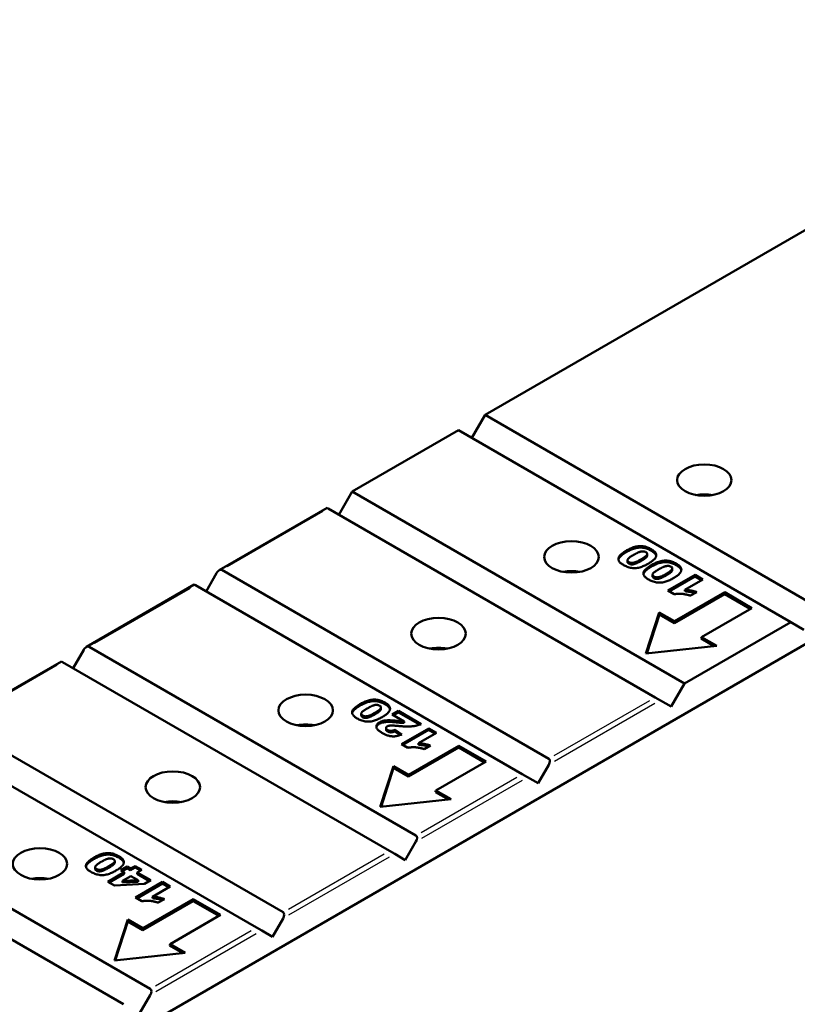
# Model space of a CAD drawing. Units: millimetres. Extents: x 0 to 420, y 0 to 297.
# Drawn here: x 343 to 364, y 211 to 237 of the extents above; entities that cross this region are included whole.
import ezdxf

# ---------------------------------------------------------------- set-up
doc = ezdxf.new("R2010")
doc.units = ezdxf.units.MM
doc.layers.add('Spigoli tangenti visibili(ISO)', color=251, linetype='Continuous', lineweight=30)
doc.layers.add('Spigoli visibili(ISO)', color=7, linetype='Continuous', lineweight=50)

msp = doc.modelspace()

# ---------------------------------------------------------------- linework, layer by layer
at = {"layer": 'Spigoli tangenti visibili(ISO)'}
for p, q in [((351.473, 223.938), (348.928, 222.469)), ((347.938, 221.897), (345.392, 220.427)), ((344.402, 219.856), (341.857, 218.386)), ((357.625, 217.447), (360.171, 218.917)), ((360.305, 218.831), (357.632, 217.288)), ((354.09, 215.406), (356.635, 216.876)), ((356.77, 216.79), (354.097, 215.247)), ((350.554, 213.365), (353.1, 214.834)), ((353.234, 214.749), (350.561, 213.205)), ((347.019, 211.323), (349.564, 212.793)), ((349.699, 212.707), (347.026, 211.164))]:
    msp.add_line(p, q, dxfattribs=at)
at = {"layer": 'Spigoli visibili(ISO)'}
for p, q in [((373.995, 237.023), (355.787, 226.51)), ((355.787, 226.51), (355.433, 225.898)), ((364.626, 221.407), (355.787, 226.51)), ((355.08, 226.102), (352.251, 224.469)), ((355.08, 226.102), (363.919, 220.999)), ((325.381, 197.933), (372.227, 224.979)), ((352.251, 224.469), (351.898, 223.857)), ((361.09, 219.366), (352.251, 224.469)), ((351.586, 224.037), (348.716, 222.38)), ((351.615, 224.02), (351.586, 224.037)), ((351.615, 224.02), (360.312, 218.998)), ((359.537, 222.856), (359.537, 222.896)), ((360.206, 222.899), (360.206, 222.939)), ((359.392, 222.748), (359.392, 222.789)), ((359.577, 222.604), (359.577, 222.645)), ((359.94, 222.628), (359.94, 222.669)), ((360.101, 222.772), (360.101, 222.813)), ((357.484, 217.365), (348.786, 222.387)), ((359.614, 222.555), (359.614, 222.596)), ((360.06, 222.363), (360.06, 222.404)), ((360.205, 222.47), (360.205, 222.511)), ((360.769, 222.387), (360.769, 222.427)), ((360.874, 222.513), (360.874, 222.554)), ((348.645, 222.305), (348.362, 221.815)), ((360.245, 222.218), (360.245, 222.259)), ((360.281, 222.169), (360.281, 222.21)), ((360.608, 222.242), (360.608, 222.283)), ((360.651, 221.836), (361.374, 222.254)), ((360.686, 221.816), (361.374, 222.213)), ((361.578, 222.136), (361.101, 221.861)), ((361.374, 222.254), (361.578, 222.136)), ((361.374, 222.213), (361.374, 222.254)), ((361.374, 222.213), (361.543, 222.116)), ((348.05, 221.996), (345.18, 220.339)), ((348.079, 221.979), (348.05, 221.996)), ((348.079, 221.979), (356.777, 216.957)), ((360.818, 221.74), (360.651, 221.836)), ((361.101, 221.82), (361.101, 221.861)), ((362.163, 221.792), (360.825, 221.02)), ((362.163, 221.744), (360.825, 220.972)), ((361.42, 221.799), (361.254, 221.703)), ((362.887, 221.374), (362.163, 221.792)), ((362.163, 221.744), (362.163, 221.792)), ((362.845, 221.35), (362.163, 221.744)), ((361.549, 220.602), (362.887, 221.374)), ((360.42, 221.254), (360.068, 220.165)), ((360.426, 221.202), (360.091, 220.168)), ((360.825, 221.02), (360.42, 221.254)), ((360.426, 221.202), (360.42, 221.254)), ((360.825, 220.972), (360.426, 221.202)), ((360.825, 220.972), (360.825, 221.02)), ((361.09, 219.366), (363.919, 220.999)), ((364.272, 220.795), (363.919, 220.999)), ((361.536, 220.561), (361.549, 220.602)), ((361.884, 220.361), (361.536, 220.561)), ((361.954, 220.368), (361.549, 220.602)), ((345.109, 220.264), (344.827, 219.774)), ((353.948, 215.324), (345.251, 220.346)), ((360.068, 220.165), (361.954, 220.368)), ((344.515, 219.954), (341.645, 218.297)), ((344.544, 219.937), (344.515, 219.954)), ((344.544, 219.937), (353.241, 214.916)), ((361.09, 219.366), (360.737, 218.753)), ((360.312, 218.998), (360.454, 218.917)), ((352.308, 218.666), (352.308, 218.707)), ((352.453, 218.773), (352.453, 218.814)), ((353.017, 218.69), (353.017, 218.731)), ((353.122, 218.816), (353.122, 218.857)), ((360.737, 218.753), (360.454, 218.917)), ((352.493, 218.521), (352.493, 218.562)), ((352.53, 218.473), (352.53, 218.513)), ((352.857, 218.545), (352.857, 218.586)), ((353.317, 218.541), (353.484, 218.638)), ((353.633, 218.359), (353.317, 218.541)), ((353.352, 218.521), (353.484, 218.597)), ((353.484, 218.638), (354.087, 218.289)), ((353.484, 218.597), (353.484, 218.638)), ((353.484, 218.597), (354.045, 218.272)), ((350.413, 213.283), (341.715, 218.304)), ((352.975, 218.293), (352.975, 218.334)), ((353.151, 218.144), (353.151, 218.185)), ((353.405, 218.335), (353.405, 218.376)), ((353.567, 217.754), (354.291, 218.172)), ((353.633, 218.318), (353.633, 218.359)), ((354.291, 218.172), (354.495, 218.054)), ((354.291, 218.131), (354.291, 218.172)), ((341.008, 217.896), (349.706, 212.875)), ((353.191, 218.091), (353.191, 218.132)), ((353.391, 218.093), (353.391, 218.134)), ((353.391, 218.134), (353.57, 218.013)), ((353.391, 218.093), (353.533, 217.998)), ((353.602, 217.734), (354.291, 218.131)), ((354.495, 218.054), (354.017, 217.778)), ((354.291, 218.131), (354.459, 218.033)), ((353.734, 217.658), (353.567, 217.754)), ((355.092, 217.71), (353.754, 216.937)), ((355.092, 217.662), (353.754, 216.889)), ((354.017, 217.737), (354.017, 217.778)), ((354.337, 217.716), (354.17, 217.62)), ((355.092, 217.662), (355.092, 217.71)), ((355.816, 217.292), (355.092, 217.71)), ((355.774, 217.268), (355.092, 217.662)), ((353.349, 217.171), (352.997, 216.083)), ((353.354, 217.12), (353.02, 216.085)), ((353.754, 216.937), (353.349, 217.171)), ((353.354, 217.12), (353.349, 217.171)), ((353.754, 216.889), (353.354, 217.12)), ((354.478, 216.519), (355.816, 217.292)), ((357.484, 217.202), (357.201, 216.712)), ((353.754, 216.889), (353.754, 216.937)), ((356.777, 216.957), (356.918, 216.876)), ((357.201, 216.712), (356.918, 216.876)), ((354.465, 216.479), (354.478, 216.519)), ((354.812, 216.278), (354.465, 216.479)), ((354.883, 216.286), (354.478, 216.519)), ((346.877, 211.242), (338.18, 216.263)), ((352.997, 216.083), (354.883, 216.286)), ((337.473, 215.855), (346.17, 210.833)), ((353.948, 215.161), (353.665, 214.671)), ((346.039, 214.734), (346.039, 214.774)), ((353.241, 214.916), (353.383, 214.834)), ((353.665, 214.671), (353.383, 214.834)), ((345.225, 214.583), (345.225, 214.624)), ((345.37, 214.691), (345.37, 214.731)), ((345.773, 214.463), (345.773, 214.504)), ((345.934, 214.607), (345.934, 214.648)), ((346.094, 214.4), (346.261, 214.496)), ((346.261, 214.496), (346.354, 214.443)), ((346.261, 214.455), (346.261, 214.496)), ((346.354, 214.443), (346.474, 214.512)), ((346.474, 214.512), (346.65, 214.411)), ((346.474, 214.471), (346.474, 214.512)), ((345.41, 214.439), (345.41, 214.48)), ((345.446, 214.39), (345.446, 214.431)), ((345.751, 214.095), (346.187, 214.346)), ((345.786, 214.074), (346.187, 214.305)), ((346.187, 214.346), (346.094, 214.4)), ((346.129, 214.379), (346.261, 214.455)), ((346.363, 214.245), (346.138, 214.115)), ((346.187, 214.305), (346.187, 214.346)), ((346.261, 214.455), (346.354, 214.402)), ((346.354, 214.402), (346.474, 214.471)), ((346.354, 214.402), (346.354, 214.443)), ((346.554, 214.134), (346.363, 214.245)), ((346.474, 214.471), (346.615, 214.39)), ((346.65, 214.411), (346.53, 214.341)), ((346.53, 214.341), (346.892, 214.132)), ((346.53, 214.3), (346.53, 214.341)), ((346.53, 214.3), (346.856, 214.112)), ((345.927, 213.993), (345.751, 214.095)), ((346.726, 214.036), (345.927, 213.993)), ((346.138, 214.115), (346.554, 214.134)), ((346.138, 214.074), (346.138, 214.115)), ((346.138, 214.074), (346.554, 214.094)), ((346.484, 213.671), (347.207, 214.089)), ((346.519, 213.651), (347.207, 214.048)), ((346.554, 214.094), (346.554, 214.134)), ((346.892, 214.132), (346.726, 214.036)), ((347.411, 213.971), (346.934, 213.696)), ((347.207, 214.089), (347.411, 213.971)), ((347.207, 214.048), (347.207, 214.089)), ((347.207, 214.048), (347.376, 213.951)), ((346.65, 213.575), (346.484, 213.671)), ((348.021, 213.627), (346.683, 212.855)), ((348.021, 213.579), (346.683, 212.807)), ((346.934, 213.655), (346.934, 213.696)), ((347.253, 213.634), (347.086, 213.538)), ((348.021, 213.579), (348.021, 213.627)), ((348.744, 213.209), (348.021, 213.627)), ((348.703, 213.185), (348.021, 213.579)), ((347.407, 212.437), (348.744, 213.209)), ((346.278, 213.089), (345.926, 212)), ((346.283, 213.037), (345.949, 212.003)), ((346.683, 212.855), (346.278, 213.089)), ((346.283, 213.037), (346.278, 213.089)), ((346.683, 212.807), (346.283, 213.037)), ((350.413, 213.12), (350.13, 212.63)), ((346.683, 212.807), (346.683, 212.855)), ((349.706, 212.875), (349.847, 212.793)), ((350.13, 212.63), (349.847, 212.793)), ((347.394, 212.396), (347.407, 212.437)), ((347.741, 212.196), (347.394, 212.396)), ((347.811, 212.203), (347.407, 212.437)), ((345.926, 212), (347.811, 212.203)), ((346.877, 211.078), (346.594, 210.588))]:
    msp.add_line(p, q, dxfattribs=at)
at = {"layer": 'Spigoli visibili(ISO)', "flags": 128}
for points in [[(359.392, 222.789), (359.397, 222.794), (359.402, 222.799), (359.407, 222.804), (359.413, 222.809), (359.418, 222.813), (359.424, 222.818), (359.429, 222.823), (359.435, 222.827), (359.441, 222.832), (359.446, 222.836), (359.452, 222.841), (359.458, 222.845), (359.465, 222.85), (359.471, 222.854), (359.477, 222.859), (359.483, 222.863), (359.49, 222.867), (359.496, 222.872), (359.503, 222.876), (359.51, 222.88), (359.516, 222.884), (359.523, 222.888), (359.53, 222.892), (359.537, 222.896)], [(359.537, 222.896), (359.56, 222.909), (359.584, 222.922), (359.608, 222.935), (359.633, 222.947), (359.658, 222.958), (359.685, 222.969), (359.712, 222.98), (359.739, 222.99), (359.768, 222.998), (359.798, 223.006), (359.828, 223.013), (359.859, 223.018), (359.891, 223.021), (359.924, 223.022), (359.956, 223.021), (359.988, 223.018), (360.019, 223.013), (360.049, 223.006), (360.078, 222.997), (360.106, 222.987), (360.132, 222.976), (360.158, 222.965), (360.182, 222.952), (360.206, 222.939)], [(359.537, 222.856), (359.56, 222.869), (359.584, 222.882), (359.608, 222.894), (359.633, 222.906), (359.658, 222.918), (359.685, 222.929), (359.712, 222.939), (359.739, 222.949), (359.768, 222.958), (359.798, 222.965), (359.828, 222.972), (359.859, 222.977), (359.891, 222.98), (359.924, 222.982), (359.956, 222.98), (359.988, 222.977), (360.019, 222.972), (360.049, 222.965), (360.078, 222.956), (360.106, 222.946), (360.132, 222.936), (360.158, 222.924), (360.182, 222.911), (360.206, 222.899)], [(360.067, 222.859), (360.055, 222.865), (360.042, 222.87), (360.027, 222.875), (360.012, 222.878), (359.996, 222.879), (359.98, 222.88), (359.964, 222.879), (359.948, 222.877), (359.932, 222.874), (359.917, 222.871), (359.903, 222.867), (359.889, 222.862), (359.875, 222.857), (359.862, 222.852), (359.849, 222.846), (359.836, 222.84), (359.824, 222.834), (359.812, 222.828), (359.8, 222.822), (359.788, 222.816), (359.776, 222.809), (359.764, 222.803), (359.753, 222.796), (359.741, 222.79)], [(360.206, 222.939), (360.217, 222.933), (360.229, 222.926), (360.24, 222.919), (360.25, 222.911), (360.26, 222.904), (360.27, 222.897), (360.28, 222.889), (360.289, 222.881), (360.297, 222.873), (360.305, 222.865), (360.313, 222.856), (360.319, 222.847), (360.325, 222.838), (360.33, 222.829), (360.334, 222.82), (360.337, 222.811), (360.339, 222.802), (360.341, 222.792), (360.342, 222.783), (360.342, 222.773), (360.341, 222.764), (360.34, 222.754), (360.337, 222.745), (360.334, 222.736)], [(360.206, 222.899), (360.214, 222.894), (360.222, 222.889), (360.23, 222.884), (360.238, 222.879), (360.246, 222.873), (360.254, 222.868), (360.261, 222.863), (360.268, 222.857), (360.275, 222.852), (360.282, 222.846), (360.289, 222.84), (360.295, 222.834), (360.301, 222.829), (360.306, 222.822), (360.312, 222.816), (360.317, 222.81), (360.321, 222.804), (360.325, 222.797), (360.329, 222.791), (360.332, 222.784), (360.335, 222.777), (360.337, 222.771), (360.339, 222.764), (360.34, 222.757)], [(359.468, 222.519), (359.453, 222.528), (359.438, 222.538), (359.424, 222.547), (359.41, 222.557), (359.397, 222.567), (359.386, 222.577), (359.375, 222.588), (359.365, 222.599), (359.356, 222.61), (359.349, 222.622), (359.343, 222.634), (359.338, 222.646), (359.335, 222.659), (359.334, 222.671), (359.334, 222.684), (359.335, 222.696), (359.338, 222.708), (359.342, 222.721), (359.347, 222.733), (359.354, 222.745), (359.362, 222.756), (359.371, 222.767), (359.381, 222.778), (359.392, 222.789)], [(359.336, 222.657), (359.336, 222.661), (359.337, 222.665), (359.338, 222.669), (359.339, 222.673), (359.341, 222.677), (359.342, 222.681), (359.344, 222.685), (359.346, 222.689), (359.348, 222.693), (359.35, 222.697), (359.352, 222.701), (359.355, 222.704), (359.357, 222.708), (359.36, 222.712), (359.362, 222.716), (359.365, 222.72), (359.368, 222.723), (359.371, 222.727), (359.375, 222.731), (359.378, 222.734), (359.381, 222.738), (359.385, 222.741), (359.388, 222.745), (359.392, 222.748)], [(359.392, 222.748), (359.397, 222.753), (359.402, 222.758), (359.407, 222.763), (359.413, 222.768), (359.418, 222.772), (359.424, 222.777), (359.429, 222.782), (359.435, 222.786), (359.441, 222.791), (359.446, 222.796), (359.452, 222.8), (359.458, 222.805), (359.465, 222.809), (359.471, 222.814), (359.477, 222.818), (359.483, 222.822), (359.49, 222.827), (359.496, 222.831), (359.503, 222.835), (359.51, 222.839), (359.516, 222.843), (359.523, 222.847), (359.53, 222.851), (359.537, 222.856)], [(359.741, 222.79), (359.73, 222.783), (359.718, 222.776), (359.706, 222.769), (359.695, 222.762), (359.684, 222.755), (359.673, 222.747), (359.662, 222.74), (359.651, 222.733), (359.641, 222.725), (359.63, 222.717), (359.621, 222.71), (359.611, 222.702), (359.603, 222.693), (359.595, 222.685), (359.588, 222.676), (359.582, 222.667), (359.579, 222.657), (359.577, 222.648), (359.577, 222.638), (359.58, 222.629), (359.585, 222.62), (359.593, 222.611), (359.602, 222.603), (359.614, 222.596)], [(359.614, 222.596), (359.626, 222.59), (359.639, 222.584), (359.654, 222.58), (359.669, 222.577), (359.685, 222.575), (359.701, 222.575), (359.718, 222.576), (359.733, 222.579), (359.749, 222.582), (359.764, 222.586), (359.778, 222.59), (359.792, 222.595), (359.805, 222.601), (359.818, 222.606), (359.831, 222.612), (359.844, 222.618), (359.857, 222.624), (359.869, 222.63), (359.881, 222.636), (359.893, 222.643), (359.905, 222.649), (359.917, 222.656), (359.929, 222.662), (359.94, 222.669)], [(359.614, 222.555), (359.626, 222.549), (359.639, 222.543), (359.654, 222.539), (359.669, 222.536), (359.685, 222.534), (359.701, 222.534), (359.718, 222.535), (359.733, 222.538), (359.749, 222.541), (359.764, 222.545), (359.778, 222.55), (359.792, 222.555), (359.805, 222.56), (359.818, 222.565), (359.831, 222.571), (359.844, 222.577), (359.857, 222.583), (359.869, 222.589), (359.881, 222.595), (359.893, 222.602), (359.905, 222.608), (359.917, 222.615), (359.929, 222.621), (359.94, 222.628)], [(359.94, 222.669), (359.952, 222.676), (359.963, 222.682), (359.974, 222.689), (359.986, 222.696), (359.997, 222.703), (360.007, 222.71), (360.018, 222.717), (360.028, 222.725), (360.039, 222.732), (360.048, 222.74), (360.058, 222.747), (360.067, 222.755), (360.075, 222.763), (360.083, 222.772), (360.09, 222.78), (360.095, 222.789), (360.099, 222.798), (360.101, 222.808), (360.101, 222.817), (360.099, 222.826), (360.094, 222.835), (360.087, 222.844), (360.078, 222.852), (360.067, 222.859)], [(359.94, 222.628), (359.949, 222.633), (359.958, 222.638), (359.967, 222.644), (359.976, 222.649), (359.984, 222.654), (359.993, 222.66), (360.001, 222.665), (360.01, 222.671), (360.018, 222.676), (360.026, 222.682), (360.034, 222.688), (360.041, 222.693), (360.049, 222.699), (360.056, 222.705), (360.063, 222.711), (360.07, 222.717), (360.077, 222.724), (360.082, 222.73), (360.088, 222.737), (360.092, 222.744), (360.096, 222.751), (360.099, 222.758), (360.1, 222.765), (360.101, 222.772)], [(360.334, 222.736), (360.331, 222.727), (360.327, 222.718), (360.322, 222.709), (360.316, 222.701), (360.309, 222.693), (360.303, 222.685), (360.295, 222.677), (360.288, 222.669), (360.28, 222.661), (360.272, 222.653), (360.263, 222.645), (360.254, 222.638), (360.245, 222.631), (360.236, 222.623), (360.226, 222.616), (360.217, 222.609), (360.207, 222.602), (360.197, 222.595), (360.187, 222.588), (360.176, 222.581), (360.166, 222.575), (360.155, 222.568), (360.144, 222.562), (360.133, 222.555)], [(360.205, 222.511), (360.228, 222.524), (360.252, 222.537), (360.276, 222.549), (360.301, 222.561), (360.326, 222.573), (360.352, 222.584), (360.379, 222.594), (360.407, 222.604), (360.436, 222.613), (360.465, 222.621), (360.496, 222.627), (360.527, 222.632), (360.559, 222.636), (360.592, 222.637), (360.624, 222.636), (360.656, 222.632), (360.687, 222.627), (360.717, 222.62), (360.746, 222.611), (360.774, 222.602), (360.8, 222.591), (360.826, 222.579), (360.85, 222.567), (360.874, 222.554)], [(348.786, 222.387), (348.782, 222.389), (348.777, 222.391), (348.772, 222.392), (348.767, 222.393), (348.761, 222.393), (348.755, 222.393), (348.749, 222.393), (348.743, 222.391), (348.736, 222.389), (348.729, 222.387), (348.723, 222.384), (348.716, 222.38), (348.709, 222.376), (348.702, 222.371), (348.695, 222.366), (348.689, 222.36), (348.682, 222.354), (348.676, 222.347), (348.67, 222.341), (348.664, 222.334), (348.659, 222.327), (348.654, 222.32), (348.649, 222.312), (348.645, 222.305)], [(360.133, 222.555), (360.11, 222.542), (360.086, 222.529), (360.062, 222.517), (360.037, 222.505), (360.012, 222.494), (359.986, 222.483), (359.959, 222.472), (359.931, 222.463), (359.903, 222.455), (359.873, 222.447), (359.842, 222.441), (359.811, 222.437), (359.779, 222.435), (359.747, 222.435), (359.715, 222.437), (359.683, 222.441), (359.653, 222.447), (359.623, 222.454), (359.594, 222.462), (359.567, 222.472), (359.54, 222.483), (359.515, 222.494), (359.491, 222.507), (359.468, 222.519)], [(359.577, 222.604), (359.577, 222.602), (359.577, 222.599), (359.577, 222.597), (359.578, 222.595), (359.578, 222.593), (359.579, 222.59), (359.58, 222.588), (359.581, 222.586), (359.582, 222.584), (359.583, 222.582), (359.585, 222.579), (359.586, 222.577), (359.588, 222.575), (359.59, 222.573), (359.592, 222.571), (359.594, 222.569), (359.596, 222.567), (359.598, 222.565), (359.6, 222.564), (359.603, 222.562), (359.606, 222.56), (359.608, 222.558), (359.611, 222.557), (359.614, 222.555)], [(360.135, 222.134), (360.121, 222.143), (360.106, 222.152), (360.092, 222.161), (360.078, 222.171), (360.065, 222.181), (360.053, 222.192), (360.043, 222.202), (360.033, 222.213), (360.024, 222.225), (360.017, 222.237), (360.011, 222.249), (360.006, 222.261), (360.003, 222.273), (360.002, 222.285), (360.002, 222.298), (360.003, 222.31), (360.006, 222.323), (360.01, 222.335), (360.015, 222.347), (360.022, 222.359), (360.03, 222.371), (360.039, 222.382), (360.049, 222.393), (360.06, 222.404)], [(360.004, 222.271), (360.004, 222.275), (360.005, 222.279), (360.006, 222.283), (360.007, 222.287), (360.009, 222.291), (360.01, 222.295), (360.012, 222.299), (360.014, 222.303), (360.016, 222.307), (360.018, 222.311), (360.02, 222.315), (360.022, 222.319), (360.025, 222.323), (360.028, 222.326), (360.03, 222.33), (360.033, 222.334), (360.036, 222.338), (360.039, 222.341), (360.042, 222.345), (360.046, 222.349), (360.049, 222.352), (360.053, 222.356), (360.056, 222.359), (360.06, 222.363)], [(360.06, 222.404), (360.065, 222.409), (360.07, 222.413), (360.075, 222.418), (360.081, 222.423), (360.086, 222.428), (360.091, 222.432), (360.097, 222.437), (360.103, 222.442), (360.108, 222.446), (360.114, 222.451), (360.12, 222.455), (360.126, 222.46), (360.132, 222.464), (360.139, 222.469), (360.145, 222.473), (360.151, 222.477), (360.158, 222.482), (360.164, 222.486), (360.171, 222.49), (360.177, 222.494), (360.184, 222.499), (360.191, 222.503), (360.198, 222.507), (360.205, 222.511)], [(360.06, 222.363), (360.065, 222.368), (360.07, 222.373), (360.075, 222.377), (360.081, 222.382), (360.086, 222.387), (360.091, 222.392), (360.097, 222.396), (360.103, 222.401), (360.108, 222.405), (360.114, 222.41), (360.12, 222.415), (360.126, 222.419), (360.132, 222.424), (360.139, 222.428), (360.145, 222.432), (360.151, 222.437), (360.158, 222.441), (360.164, 222.445), (360.171, 222.449), (360.177, 222.454), (360.184, 222.458), (360.191, 222.462), (360.198, 222.466), (360.205, 222.47)], [(360.205, 222.47), (360.228, 222.483), (360.252, 222.496), (360.276, 222.508), (360.301, 222.52), (360.326, 222.532), (360.352, 222.543), (360.379, 222.554), (360.407, 222.563), (360.436, 222.572), (360.465, 222.58), (360.496, 222.586), (360.527, 222.591), (360.559, 222.595), (360.592, 222.596), (360.624, 222.595), (360.656, 222.591), (360.687, 222.586), (360.717, 222.579), (360.746, 222.571), (360.774, 222.561), (360.8, 222.55), (360.826, 222.538), (360.85, 222.526), (360.874, 222.513)], [(360.409, 222.404), (360.398, 222.397), (360.386, 222.39), (360.374, 222.383), (360.363, 222.376), (360.352, 222.369), (360.34, 222.362), (360.329, 222.355), (360.319, 222.347), (360.308, 222.34), (360.298, 222.332), (360.288, 222.324), (360.279, 222.316), (360.27, 222.308), (360.262, 222.299), (360.255, 222.29), (360.25, 222.281), (360.247, 222.272), (360.245, 222.262), (360.245, 222.253), (360.248, 222.243), (360.253, 222.234), (360.261, 222.225), (360.27, 222.217), (360.281, 222.21)], [(360.735, 222.473), (360.723, 222.479), (360.709, 222.485), (360.695, 222.489), (360.68, 222.492), (360.664, 222.494), (360.648, 222.494), (360.631, 222.493), (360.616, 222.491), (360.6, 222.489), (360.585, 222.485), (360.571, 222.481), (360.557, 222.476), (360.543, 222.471), (360.53, 222.466), (360.517, 222.46), (360.504, 222.455), (360.492, 222.449), (360.48, 222.442), (360.468, 222.436), (360.456, 222.43), (360.444, 222.424), (360.432, 222.417), (360.421, 222.411), (360.409, 222.404)], [(360.608, 222.283), (360.62, 222.29), (360.631, 222.297), (360.642, 222.304), (360.653, 222.31), (360.664, 222.317), (360.675, 222.324), (360.686, 222.332), (360.696, 222.339), (360.706, 222.346), (360.716, 222.354), (360.726, 222.362), (360.735, 222.37), (360.743, 222.378), (360.751, 222.386), (360.757, 222.395), (360.763, 222.403), (360.767, 222.413), (360.769, 222.422), (360.769, 222.431), (360.766, 222.441), (360.762, 222.45), (360.755, 222.458), (360.746, 222.466), (360.735, 222.473)], [(360.608, 222.242), (360.617, 222.248), (360.626, 222.253), (360.635, 222.258), (360.643, 222.263), (360.652, 222.269), (360.661, 222.274), (360.669, 222.28), (360.677, 222.285), (360.686, 222.291), (360.694, 222.296), (360.702, 222.302), (360.709, 222.308), (360.717, 222.314), (360.724, 222.32), (360.731, 222.326), (360.738, 222.332), (360.744, 222.338), (360.75, 222.345), (360.756, 222.351), (360.76, 222.358), (360.764, 222.365), (360.767, 222.372), (360.768, 222.379), (360.769, 222.387)], [(361.002, 222.35), (360.999, 222.341), (360.994, 222.332), (360.989, 222.324), (360.984, 222.315), (360.977, 222.307), (360.97, 222.299), (360.963, 222.291), (360.956, 222.283), (360.948, 222.275), (360.939, 222.267), (360.931, 222.26), (360.922, 222.252), (360.913, 222.245), (360.904, 222.238), (360.894, 222.23), (360.885, 222.223), (360.875, 222.216), (360.865, 222.209), (360.854, 222.202), (360.844, 222.196), (360.833, 222.189), (360.823, 222.182), (360.812, 222.176), (360.801, 222.169)], [(360.874, 222.554), (360.885, 222.547), (360.896, 222.54), (360.907, 222.533), (360.918, 222.526), (360.928, 222.519), (360.938, 222.511), (360.948, 222.503), (360.957, 222.495), (360.965, 222.487), (360.973, 222.479), (360.98, 222.47), (360.987, 222.462), (360.993, 222.453), (360.998, 222.444), (361.002, 222.435), (361.005, 222.425), (361.007, 222.416), (361.009, 222.407), (361.01, 222.397), (361.01, 222.388), (361.009, 222.378), (361.007, 222.369), (361.005, 222.359), (361.002, 222.35)], [(360.874, 222.513), (360.882, 222.508), (360.89, 222.503), (360.898, 222.498), (360.906, 222.493), (360.914, 222.488), (360.922, 222.483), (360.929, 222.477), (360.936, 222.472), (360.943, 222.466), (360.95, 222.46), (360.957, 222.455), (360.963, 222.449), (360.969, 222.443), (360.974, 222.437), (360.98, 222.431), (360.984, 222.424), (360.989, 222.418), (360.993, 222.412), (360.997, 222.405), (361, 222.398), (361.002, 222.392), (361.005, 222.385), (361.007, 222.378), (361.008, 222.371)], [(360.801, 222.169), (360.778, 222.156), (360.754, 222.144), (360.73, 222.131), (360.705, 222.119), (360.68, 222.108), (360.654, 222.097), (360.627, 222.087), (360.599, 222.077), (360.57, 222.069), (360.541, 222.062), (360.51, 222.056), (360.479, 222.051), (360.447, 222.049), (360.415, 222.049), (360.383, 222.051), (360.351, 222.055), (360.32, 222.061), (360.291, 222.068), (360.262, 222.077), (360.235, 222.086), (360.208, 222.097), (360.183, 222.109), (360.159, 222.121), (360.135, 222.134)], [(360.245, 222.218), (360.245, 222.216), (360.245, 222.214), (360.245, 222.211), (360.246, 222.209), (360.246, 222.207), (360.247, 222.205), (360.248, 222.202), (360.249, 222.2), (360.25, 222.198), (360.251, 222.196), (360.253, 222.194), (360.254, 222.192), (360.256, 222.19), (360.258, 222.188), (360.26, 222.186), (360.262, 222.184), (360.264, 222.182), (360.266, 222.18), (360.268, 222.178), (360.271, 222.176), (360.273, 222.174), (360.276, 222.173), (360.279, 222.171), (360.281, 222.169)], [(360.281, 222.21), (360.294, 222.204), (360.307, 222.199), (360.321, 222.194), (360.337, 222.191), (360.353, 222.19), (360.369, 222.189), (360.386, 222.191), (360.401, 222.193), (360.417, 222.196), (360.431, 222.2), (360.446, 222.205), (360.46, 222.21), (360.473, 222.215), (360.486, 222.221), (360.499, 222.226), (360.512, 222.232), (360.525, 222.238), (360.537, 222.244), (360.549, 222.251), (360.561, 222.257), (360.573, 222.264), (360.585, 222.27), (360.596, 222.277), (360.608, 222.283)], [(360.281, 222.169), (360.294, 222.163), (360.307, 222.158), (360.321, 222.153), (360.337, 222.15), (360.353, 222.149), (360.369, 222.149), (360.386, 222.15), (360.401, 222.152), (360.417, 222.155), (360.431, 222.159), (360.446, 222.164), (360.46, 222.169), (360.473, 222.174), (360.486, 222.18), (360.499, 222.185), (360.512, 222.191), (360.525, 222.197), (360.537, 222.204), (360.549, 222.21), (360.561, 222.216), (360.573, 222.223), (360.585, 222.229), (360.596, 222.236), (360.608, 222.242)], [(361.101, 221.861), (361.115, 221.859), (361.129, 221.858), (361.143, 221.857), (361.156, 221.855), (361.17, 221.854), (361.184, 221.852), (361.198, 221.85), (361.212, 221.848), (361.225, 221.846), (361.239, 221.844), (361.252, 221.842), (361.266, 221.839), (361.279, 221.836), (361.292, 221.833), (361.306, 221.83), (361.319, 221.827), (361.332, 221.824), (361.344, 221.821), (361.357, 221.817), (361.37, 221.814), (361.383, 221.81), (361.395, 221.806), (361.408, 221.803), (361.42, 221.799)], [(361.254, 221.703), (361.237, 221.708), (361.22, 221.713), (361.203, 221.717), (361.186, 221.722), (361.168, 221.726), (361.151, 221.73), (361.133, 221.734), (361.115, 221.738), (361.097, 221.741), (361.079, 221.744), (361.06, 221.747), (361.042, 221.749), (361.023, 221.751), (361.004, 221.752), (360.986, 221.753), (360.967, 221.754), (360.948, 221.754), (360.929, 221.753), (360.91, 221.752), (360.891, 221.751), (360.872, 221.749), (360.854, 221.746), (360.836, 221.743), (360.818, 221.74)], [(361.101, 221.82), (361.112, 221.819), (361.124, 221.818), (361.136, 221.817), (361.148, 221.816), (361.16, 221.814), (361.171, 221.813), (361.183, 221.811), (361.195, 221.81), (361.206, 221.808), (361.218, 221.807), (361.229, 221.805), (361.241, 221.803), (361.252, 221.801), (361.264, 221.799), (361.275, 221.796), (361.286, 221.794), (361.297, 221.792), (361.308, 221.789), (361.319, 221.786), (361.33, 221.784), (361.341, 221.781), (361.352, 221.778), (361.363, 221.775), (361.374, 221.772)], [(345.251, 220.346), (345.247, 220.348), (345.242, 220.35), (345.237, 220.351), (345.232, 220.352), (345.226, 220.352), (345.22, 220.352), (345.214, 220.351), (345.207, 220.35), (345.201, 220.348), (345.194, 220.345), (345.187, 220.342), (345.18, 220.339), (345.173, 220.334), (345.166, 220.33), (345.16, 220.324), (345.153, 220.319), (345.147, 220.313), (345.14, 220.306), (345.135, 220.3), (345.129, 220.293), (345.124, 220.286), (345.119, 220.278), (345.114, 220.271), (345.109, 220.264)], [(352.384, 218.437), (352.369, 218.446), (352.354, 218.455), (352.34, 218.464), (352.327, 218.474), (352.314, 218.484), (352.302, 218.495), (352.291, 218.505), (352.281, 218.517), (352.273, 218.528), (352.266, 218.54), (352.259, 218.552), (352.255, 218.564), (352.252, 218.576), (352.25, 218.589), (352.251, 218.601), (352.252, 218.614), (352.254, 218.626), (352.258, 218.638), (352.264, 218.65), (352.271, 218.662), (352.279, 218.674), (352.288, 218.685), (352.298, 218.696), (352.308, 218.707)], [(352.308, 218.707), (352.313, 218.712), (352.319, 218.716), (352.324, 218.721), (352.329, 218.726), (352.335, 218.731), (352.34, 218.736), (352.346, 218.74), (352.351, 218.745), (352.357, 218.749), (352.363, 218.754), (352.369, 218.759), (352.375, 218.763), (352.381, 218.767), (352.387, 218.772), (352.393, 218.776), (352.4, 218.781), (352.406, 218.785), (352.413, 218.789), (352.419, 218.793), (352.426, 218.797), (352.433, 218.802), (352.44, 218.806), (352.446, 218.81), (352.453, 218.814)], [(352.308, 218.666), (352.313, 218.671), (352.319, 218.676), (352.324, 218.68), (352.329, 218.685), (352.335, 218.69), (352.34, 218.695), (352.346, 218.699), (352.351, 218.704), (352.357, 218.709), (352.363, 218.713), (352.369, 218.718), (352.375, 218.722), (352.381, 218.727), (352.387, 218.731), (352.393, 218.735), (352.4, 218.74), (352.406, 218.744), (352.413, 218.748), (352.419, 218.752), (352.426, 218.757), (352.433, 218.761), (352.44, 218.765), (352.446, 218.769), (352.453, 218.773)], [(352.453, 218.814), (352.476, 218.827), (352.5, 218.84), (352.524, 218.852), (352.549, 218.864), (352.575, 218.876), (352.601, 218.887), (352.628, 218.897), (352.656, 218.907), (352.684, 218.916), (352.714, 218.924), (352.744, 218.93), (352.776, 218.935), (352.808, 218.939), (352.84, 218.94), (352.873, 218.939), (352.905, 218.935), (352.936, 218.93), (352.966, 218.923), (352.995, 218.915), (353.022, 218.905), (353.049, 218.894), (353.074, 218.882), (353.099, 218.87), (353.122, 218.857)], [(352.453, 218.773), (352.476, 218.786), (352.5, 218.799), (352.524, 218.811), (352.549, 218.824), (352.575, 218.835), (352.601, 218.846), (352.628, 218.857), (352.656, 218.866), (352.684, 218.875), (352.714, 218.883), (352.744, 218.889), (352.776, 218.895), (352.808, 218.898), (352.84, 218.899), (352.873, 218.898), (352.905, 218.895), (352.936, 218.889), (352.966, 218.882), (352.995, 218.874), (353.022, 218.864), (353.049, 218.853), (353.074, 218.841), (353.099, 218.829), (353.122, 218.816)], [(352.658, 218.707), (352.646, 218.7), (352.634, 218.693), (352.623, 218.686), (352.611, 218.679), (352.6, 218.672), (352.589, 218.665), (352.578, 218.658), (352.567, 218.65), (352.557, 218.643), (352.547, 218.635), (352.537, 218.627), (352.528, 218.619), (352.519, 218.611), (352.511, 218.602), (352.504, 218.594), (352.499, 218.584), (352.495, 218.575), (352.493, 218.565), (352.494, 218.556), (352.496, 218.546), (352.502, 218.537), (352.509, 218.528), (352.519, 218.521), (352.53, 218.513)], [(352.983, 218.776), (352.971, 218.783), (352.958, 218.788), (352.944, 218.792), (352.928, 218.795), (352.912, 218.797), (352.896, 218.797), (352.88, 218.796), (352.864, 218.795), (352.849, 218.792), (352.834, 218.788), (352.819, 218.784), (352.805, 218.78), (352.792, 218.774), (352.778, 218.769), (352.766, 218.764), (352.753, 218.758), (352.74, 218.752), (352.728, 218.746), (352.716, 218.739), (352.704, 218.733), (352.693, 218.727), (352.681, 218.72), (352.669, 218.714), (352.658, 218.707)], [(352.857, 218.586), (352.868, 218.593), (352.88, 218.6), (352.891, 218.607), (352.902, 218.614), (352.913, 218.621), (352.924, 218.628), (352.935, 218.635), (352.945, 218.642), (352.955, 218.649), (352.965, 218.657), (352.974, 218.665), (352.983, 218.673), (352.992, 218.681), (352.999, 218.689), (353.006, 218.698), (353.011, 218.707), (353.015, 218.716), (353.017, 218.725), (353.017, 218.735), (353.015, 218.744), (353.01, 218.753), (353.003, 218.762), (352.994, 218.769), (352.983, 218.776)], [(352.857, 218.545), (352.866, 218.551), (352.874, 218.556), (352.883, 218.561), (352.892, 218.566), (352.901, 218.572), (352.909, 218.577), (352.918, 218.583), (352.926, 218.588), (352.934, 218.594), (352.942, 218.599), (352.95, 218.605), (352.958, 218.611), (352.965, 218.617), (352.973, 218.623), (352.98, 218.629), (352.987, 218.635), (352.993, 218.641), (352.999, 218.648), (353.004, 218.654), (353.009, 218.661), (353.013, 218.668), (353.015, 218.675), (353.017, 218.682), (353.017, 218.69)], [(353.122, 218.857), (353.134, 218.85), (353.145, 218.843), (353.156, 218.836), (353.167, 218.829), (353.177, 218.822), (353.187, 218.814), (353.196, 218.806), (353.205, 218.798), (353.214, 218.79), (353.222, 218.782), (353.229, 218.774), (353.236, 218.765), (353.241, 218.756), (353.246, 218.747), (353.25, 218.738), (353.253, 218.728), (353.256, 218.719), (353.258, 218.71), (353.258, 218.7), (353.259, 218.691), (353.258, 218.681), (353.256, 218.672), (353.254, 218.662), (353.251, 218.653)], [(353.122, 218.816), (353.131, 218.811), (353.139, 218.806), (353.147, 218.801), (353.155, 218.796), (353.163, 218.791), (353.17, 218.786), (353.178, 218.78), (353.185, 218.775), (353.192, 218.769), (353.199, 218.764), (353.205, 218.758), (353.211, 218.752), (353.217, 218.746), (353.223, 218.74), (353.228, 218.734), (353.233, 218.728), (353.238, 218.721), (353.242, 218.715), (353.245, 218.708), (353.248, 218.702), (353.251, 218.695), (353.253, 218.688), (353.255, 218.681), (353.257, 218.674)], [(352.252, 218.574), (352.253, 218.578), (352.254, 218.582), (352.255, 218.586), (352.256, 218.591), (352.257, 218.595), (352.259, 218.599), (352.26, 218.602), (352.262, 218.606), (352.264, 218.61), (352.266, 218.614), (352.269, 218.618), (352.271, 218.622), (352.274, 218.626), (352.276, 218.63), (352.279, 218.633), (352.282, 218.637), (352.285, 218.641), (352.288, 218.644), (352.291, 218.648), (352.294, 218.652), (352.298, 218.655), (352.301, 218.659), (352.305, 218.662), (352.308, 218.666)], [(353.049, 218.473), (353.026, 218.46), (353.003, 218.447), (352.979, 218.435), (352.954, 218.423), (352.929, 218.411), (352.902, 218.4), (352.876, 218.39), (352.848, 218.381), (352.819, 218.372), (352.789, 218.365), (352.759, 218.359), (352.728, 218.355), (352.696, 218.352), (352.663, 218.352), (352.631, 218.354), (352.6, 218.358), (352.569, 218.364), (352.539, 218.371), (352.511, 218.38), (352.483, 218.389), (352.457, 218.4), (352.432, 218.412), (352.407, 218.424), (352.384, 218.437)], [(352.493, 218.521), (352.493, 218.519), (352.493, 218.517), (352.494, 218.515), (352.494, 218.512), (352.495, 218.51), (352.495, 218.508), (352.496, 218.506), (352.497, 218.503), (352.498, 218.501), (352.5, 218.499), (352.501, 218.497), (352.503, 218.495), (352.504, 218.493), (352.506, 218.491), (352.508, 218.489), (352.51, 218.487), (352.512, 218.485), (352.515, 218.483), (352.517, 218.481), (352.519, 218.479), (352.522, 218.478), (352.525, 218.476), (352.527, 218.474), (352.53, 218.473)], [(352.53, 218.513), (352.542, 218.507), (352.556, 218.502), (352.57, 218.497), (352.585, 218.494), (352.602, 218.493), (352.618, 218.493), (352.634, 218.494), (352.65, 218.496), (352.665, 218.499), (352.68, 218.503), (352.694, 218.508), (352.708, 218.513), (352.722, 218.518), (352.735, 218.524), (352.748, 218.529), (352.761, 218.535), (352.773, 218.541), (352.786, 218.548), (352.798, 218.554), (352.81, 218.56), (352.822, 218.567), (352.833, 218.573), (352.845, 218.58), (352.857, 218.586)], [(352.53, 218.473), (352.542, 218.466), (352.556, 218.461), (352.57, 218.456), (352.585, 218.453), (352.602, 218.452), (352.618, 218.452), (352.634, 218.453), (352.65, 218.455), (352.665, 218.459), (352.68, 218.463), (352.694, 218.467), (352.708, 218.472), (352.722, 218.477), (352.735, 218.483), (352.748, 218.489), (352.761, 218.495), (352.773, 218.501), (352.786, 218.507), (352.798, 218.513), (352.81, 218.519), (352.822, 218.526), (352.833, 218.532), (352.845, 218.539), (352.857, 218.545)], [(353.251, 218.653), (353.247, 218.644), (353.243, 218.636), (353.238, 218.627), (353.232, 218.619), (353.226, 218.61), (353.219, 218.602), (353.212, 218.594), (353.204, 218.586), (353.196, 218.578), (353.188, 218.571), (353.18, 218.563), (353.171, 218.556), (353.162, 218.548), (353.152, 218.541), (353.143, 218.534), (353.133, 218.526), (353.123, 218.519), (353.113, 218.512), (353.103, 218.506), (353.093, 218.499), (353.082, 218.492), (353.071, 218.486), (353.06, 218.479), (353.049, 218.473)], [(353.057, 218.048), (353.04, 218.058), (353.024, 218.068), (353.008, 218.078), (352.993, 218.089), (352.978, 218.099), (352.964, 218.11), (352.951, 218.121), (352.938, 218.133), (352.927, 218.145), (352.917, 218.157), (352.909, 218.17), (352.902, 218.183), (352.897, 218.196), (352.895, 218.21), (352.894, 218.224), (352.895, 218.237), (352.899, 218.251), (352.904, 218.264), (352.911, 218.277), (352.921, 218.289), (352.932, 218.301), (352.945, 218.313), (352.959, 218.323), (352.975, 218.334)], [(352.896, 218.201), (352.897, 218.205), (352.899, 218.21), (352.9, 218.214), (352.902, 218.218), (352.904, 218.222), (352.906, 218.227), (352.908, 218.231), (352.911, 218.235), (352.913, 218.239), (352.916, 218.243), (352.919, 218.247), (352.922, 218.251), (352.926, 218.255), (352.93, 218.258), (352.933, 218.262), (352.937, 218.266), (352.942, 218.269), (352.946, 218.273), (352.95, 218.276), (352.955, 218.28), (352.96, 218.283), (352.965, 218.286), (352.97, 218.29), (352.975, 218.293)], [(352.975, 218.334), (352.989, 218.341), (353.004, 218.348), (353.019, 218.354), (353.035, 218.36), (353.052, 218.366), (353.069, 218.37), (353.087, 218.374), (353.105, 218.378), (353.123, 218.381), (353.142, 218.383), (353.16, 218.385), (353.179, 218.386), (353.198, 218.387), (353.217, 218.387), (353.236, 218.387), (353.255, 218.387), (353.274, 218.386), (353.293, 218.385), (353.312, 218.384), (353.33, 218.383), (353.349, 218.381), (353.368, 218.38), (353.387, 218.378), (353.405, 218.376)], [(352.975, 218.293), (352.989, 218.3), (353.004, 218.307), (353.019, 218.314), (353.035, 218.32), (353.052, 218.325), (353.069, 218.329), (353.087, 218.333), (353.105, 218.337), (353.123, 218.34), (353.142, 218.342), (353.16, 218.344), (353.179, 218.345), (353.198, 218.346), (353.217, 218.346), (353.236, 218.346), (353.255, 218.346), (353.274, 218.345), (353.293, 218.344), (353.312, 218.343), (353.33, 218.342), (353.349, 218.341), (353.368, 218.339), (353.387, 218.337), (353.405, 218.335)], [(353.18, 218.227), (353.175, 218.223), (353.17, 218.22), (353.166, 218.216), (353.162, 218.213), (353.159, 218.209), (353.156, 218.204), (353.154, 218.2), (353.152, 218.196), (353.151, 218.192), (353.151, 218.187), (353.151, 218.183), (353.151, 218.178), (353.152, 218.174), (353.154, 218.17), (353.155, 218.165), (353.158, 218.161), (353.16, 218.157), (353.164, 218.153), (353.167, 218.149), (353.171, 218.145), (353.176, 218.142), (353.181, 218.138), (353.186, 218.135), (353.191, 218.132)], [(353.479, 218.237), (353.466, 218.238), (353.453, 218.239), (353.441, 218.24), (353.428, 218.241), (353.415, 218.242), (353.402, 218.243), (353.39, 218.244), (353.377, 218.245), (353.364, 218.246), (353.351, 218.246), (353.339, 218.247), (353.326, 218.248), (353.313, 218.248), (353.3, 218.248), (353.287, 218.248), (353.274, 218.248), (353.261, 218.247), (353.249, 218.246), (353.236, 218.244), (353.224, 218.242), (353.212, 218.239), (353.2, 218.236), (353.19, 218.232), (353.18, 218.227)], [(353.405, 218.376), (353.415, 218.375), (353.424, 218.374), (353.434, 218.373), (353.443, 218.372), (353.452, 218.371), (353.462, 218.37), (353.471, 218.369), (353.481, 218.368), (353.49, 218.367), (353.499, 218.366), (353.509, 218.365), (353.518, 218.364), (353.528, 218.363), (353.537, 218.362), (353.547, 218.362), (353.556, 218.361), (353.566, 218.361), (353.575, 218.36), (353.585, 218.36), (353.594, 218.36), (353.604, 218.359), (353.613, 218.359), (353.623, 218.359), (353.633, 218.359)], [(353.405, 218.335), (353.415, 218.334), (353.424, 218.333), (353.434, 218.332), (353.443, 218.331), (353.452, 218.33), (353.462, 218.329), (353.471, 218.328), (353.481, 218.327), (353.49, 218.326), (353.499, 218.325), (353.509, 218.324), (353.518, 218.323), (353.528, 218.322), (353.537, 218.322), (353.547, 218.321), (353.556, 218.32), (353.566, 218.32), (353.575, 218.319), (353.585, 218.319), (353.594, 218.319), (353.604, 218.318), (353.613, 218.318), (353.623, 218.318), (353.633, 218.318)], [(354.087, 218.289), (354.065, 218.28), (354.043, 218.272), (354.021, 218.264), (353.998, 218.257), (353.974, 218.25), (353.949, 218.244), (353.924, 218.239), (353.899, 218.235), (353.873, 218.231), (353.847, 218.228), (353.821, 218.225), (353.795, 218.224), (353.768, 218.223), (353.742, 218.223), (353.716, 218.223), (353.689, 218.223), (353.663, 218.224), (353.636, 218.225), (353.61, 218.226), (353.584, 218.228), (353.557, 218.23), (353.531, 218.232), (353.505, 218.234), (353.479, 218.237)], [(353.57, 218.013), (353.551, 218.005), (353.531, 217.997), (353.51, 217.989), (353.489, 217.982), (353.467, 217.976), (353.445, 217.971), (353.422, 217.966), (353.398, 217.963), (353.374, 217.961), (353.35, 217.96), (353.326, 217.96), (353.302, 217.962), (353.278, 217.965), (353.254, 217.969), (353.232, 217.974), (353.21, 217.98), (353.188, 217.987), (353.168, 217.994), (353.148, 218.002), (353.129, 218.011), (353.11, 218.02), (353.092, 218.029), (353.074, 218.039), (353.057, 218.048)], [(353.151, 218.144), (353.151, 218.142), (353.151, 218.139), (353.151, 218.137), (353.152, 218.134), (353.152, 218.132), (353.153, 218.129), (353.154, 218.127), (353.155, 218.125), (353.157, 218.122), (353.158, 218.12), (353.159, 218.117), (353.161, 218.115), (353.163, 218.113), (353.165, 218.111), (353.167, 218.109), (353.169, 218.106), (353.172, 218.104), (353.174, 218.102), (353.177, 218.1), (353.18, 218.098), (353.182, 218.096), (353.185, 218.095), (353.188, 218.093), (353.191, 218.091)], [(353.191, 218.132), (353.198, 218.128), (353.205, 218.125), (353.212, 218.121), (353.22, 218.118), (353.228, 218.116), (353.236, 218.113), (353.245, 218.111), (353.254, 218.11), (353.263, 218.109), (353.272, 218.108), (353.281, 218.108), (353.291, 218.108), (353.3, 218.108), (353.309, 218.11), (353.318, 218.111), (353.327, 218.113), (353.335, 218.115), (353.344, 218.117), (353.352, 218.12), (353.36, 218.122), (353.368, 218.125), (353.376, 218.128), (353.383, 218.131), (353.391, 218.134)], [(353.191, 218.091), (353.198, 218.087), (353.205, 218.084), (353.212, 218.081), (353.22, 218.078), (353.228, 218.075), (353.236, 218.073), (353.245, 218.071), (353.254, 218.069), (353.263, 218.068), (353.272, 218.067), (353.281, 218.067), (353.291, 218.067), (353.3, 218.068), (353.309, 218.069), (353.318, 218.07), (353.327, 218.072), (353.335, 218.074), (353.344, 218.076), (353.352, 218.079), (353.36, 218.082), (353.368, 218.084), (353.376, 218.087), (353.383, 218.09), (353.391, 218.093)], [(354.17, 217.62), (354.153, 217.625), (354.136, 217.63), (354.119, 217.635), (354.102, 217.639), (354.085, 217.644), (354.067, 217.648), (354.049, 217.652), (354.032, 217.655), (354.014, 217.659), (353.995, 217.662), (353.977, 217.664), (353.958, 217.667), (353.94, 217.669), (353.921, 217.67), (353.902, 217.671), (353.883, 217.671), (353.864, 217.671), (353.845, 217.67), (353.826, 217.669), (353.808, 217.668), (353.789, 217.666), (353.77, 217.664), (353.752, 217.661), (353.734, 217.658)], [(354.017, 217.778), (354.031, 217.777), (354.045, 217.776), (354.059, 217.774), (354.073, 217.773), (354.087, 217.771), (354.101, 217.77), (354.114, 217.768), (354.128, 217.766), (354.142, 217.764), (354.155, 217.761), (354.169, 217.759), (354.182, 217.757), (354.196, 217.754), (354.209, 217.751), (354.222, 217.748), (354.235, 217.745), (354.248, 217.742), (354.261, 217.738), (354.274, 217.735), (354.287, 217.731), (354.299, 217.728), (354.312, 217.724), (354.324, 217.72), (354.337, 217.716)], [(354.017, 217.737), (354.029, 217.736), (354.041, 217.735), (354.053, 217.734), (354.064, 217.733), (354.076, 217.732), (354.088, 217.73), (354.099, 217.729), (354.111, 217.727), (354.123, 217.726), (354.134, 217.724), (354.146, 217.722), (354.157, 217.72), (354.169, 217.718), (354.18, 217.716), (354.191, 217.714), (354.203, 217.712), (354.214, 217.709), (354.225, 217.706), (354.236, 217.704), (354.247, 217.701), (354.258, 217.698), (354.269, 217.695), (354.279, 217.692), (354.29, 217.689)], [(345.37, 214.731), (345.393, 214.745), (345.417, 214.757), (345.441, 214.77), (345.466, 214.782), (345.491, 214.793), (345.518, 214.805), (345.544, 214.815), (345.572, 214.825), (345.601, 214.834), (345.63, 214.841), (345.661, 214.848), (345.692, 214.853), (345.724, 214.856), (345.757, 214.857), (345.789, 214.856), (345.821, 214.853), (345.852, 214.848), (345.882, 214.841), (345.911, 214.832), (345.939, 214.822), (345.965, 214.811), (345.991, 214.8), (346.015, 214.787), (346.039, 214.774)], [(345.37, 214.691), (345.393, 214.704), (345.417, 214.717), (345.441, 214.729), (345.466, 214.741), (345.491, 214.753), (345.518, 214.764), (345.544, 214.774), (345.572, 214.784), (345.601, 214.793), (345.63, 214.8), (345.661, 214.807), (345.692, 214.812), (345.724, 214.815), (345.757, 214.817), (345.789, 214.815), (345.821, 214.812), (345.852, 214.807), (345.882, 214.8), (345.911, 214.791), (345.939, 214.781), (345.965, 214.771), (345.991, 214.759), (346.015, 214.747), (346.039, 214.734)], [(346.039, 214.774), (346.05, 214.768), (346.061, 214.761), (346.072, 214.754), (346.083, 214.747), (346.093, 214.739), (346.103, 214.732), (346.113, 214.724), (346.122, 214.716), (346.13, 214.708), (346.138, 214.7), (346.146, 214.691), (346.152, 214.682), (346.158, 214.674), (346.163, 214.664), (346.167, 214.655), (346.17, 214.646), (346.172, 214.637), (346.174, 214.627), (346.175, 214.618), (346.175, 214.608), (346.174, 214.599), (346.173, 214.589), (346.17, 214.58), (346.167, 214.571)], [(345.301, 214.354), (345.286, 214.363), (345.271, 214.373), (345.257, 214.382), (345.243, 214.392), (345.23, 214.402), (345.219, 214.412), (345.208, 214.423), (345.198, 214.434), (345.189, 214.445), (345.182, 214.457), (345.176, 214.469), (345.171, 214.481), (345.168, 214.494), (345.167, 214.506), (345.167, 214.519), (345.168, 214.531), (345.171, 214.543), (345.175, 214.556), (345.18, 214.568), (345.187, 214.58), (345.195, 214.591), (345.204, 214.602), (345.214, 214.613), (345.225, 214.624)], [(345.169, 214.492), (345.169, 214.496), (345.17, 214.5), (345.171, 214.504), (345.172, 214.508), (345.174, 214.512), (345.175, 214.516), (345.177, 214.52), (345.179, 214.524), (345.181, 214.528), (345.183, 214.532), (345.185, 214.536), (345.188, 214.539), (345.19, 214.543), (345.193, 214.547), (345.195, 214.551), (345.198, 214.555), (345.201, 214.558), (345.204, 214.562), (345.208, 214.566), (345.211, 214.569), (345.214, 214.573), (345.218, 214.576), (345.221, 214.58), (345.225, 214.583)], [(345.225, 214.624), (345.23, 214.629), (345.235, 214.634), (345.24, 214.639), (345.246, 214.644), (345.251, 214.648), (345.257, 214.653), (345.262, 214.658), (345.268, 214.662), (345.274, 214.667), (345.279, 214.672), (345.285, 214.676), (345.291, 214.681), (345.297, 214.685), (345.304, 214.689), (345.31, 214.694), (345.316, 214.698), (345.323, 214.702), (345.329, 214.707), (345.336, 214.711), (345.343, 214.715), (345.349, 214.719), (345.356, 214.723), (345.363, 214.727), (345.37, 214.731)], [(345.225, 214.583), (345.23, 214.588), (345.235, 214.593), (345.24, 214.598), (345.246, 214.603), (345.251, 214.607), (345.257, 214.612), (345.262, 214.617), (345.268, 214.622), (345.274, 214.626), (345.279, 214.631), (345.285, 214.635), (345.291, 214.64), (345.297, 214.644), (345.304, 214.649), (345.31, 214.653), (345.316, 214.657), (345.323, 214.662), (345.329, 214.666), (345.336, 214.67), (345.343, 214.674), (345.349, 214.678), (345.356, 214.682), (345.363, 214.687), (345.37, 214.691)], [(345.574, 214.625), (345.563, 214.618), (345.551, 214.611), (345.539, 214.604), (345.528, 214.597), (345.517, 214.59), (345.505, 214.582), (345.495, 214.575), (345.484, 214.568), (345.473, 214.56), (345.463, 214.552), (345.454, 214.545), (345.444, 214.537), (345.436, 214.528), (345.427, 214.52), (345.421, 214.511), (345.415, 214.502), (345.412, 214.493), (345.41, 214.483), (345.41, 214.473), (345.413, 214.464), (345.418, 214.455), (345.426, 214.446), (345.435, 214.438), (345.446, 214.431)], [(345.446, 214.431), (345.459, 214.425), (345.472, 214.419), (345.487, 214.415), (345.502, 214.412), (345.518, 214.41), (345.534, 214.41), (345.551, 214.411), (345.566, 214.414), (345.582, 214.417), (345.596, 214.421), (345.611, 214.425), (345.625, 214.43), (345.638, 214.436), (345.651, 214.441), (345.664, 214.447), (345.677, 214.453), (345.69, 214.459), (345.702, 214.465), (345.714, 214.471), (345.726, 214.478), (345.738, 214.484), (345.75, 214.491), (345.762, 214.497), (345.773, 214.504)], [(345.9, 214.694), (345.888, 214.7), (345.874, 214.705), (345.86, 214.71), (345.845, 214.713), (345.829, 214.714), (345.813, 214.715), (345.797, 214.714), (345.781, 214.712), (345.765, 214.709), (345.75, 214.706), (345.736, 214.702), (345.722, 214.697), (345.708, 214.692), (345.695, 214.687), (345.682, 214.681), (345.669, 214.675), (345.657, 214.669), (345.645, 214.663), (345.633, 214.657), (345.621, 214.651), (345.609, 214.644), (345.597, 214.638), (345.586, 214.631), (345.574, 214.625)], [(345.773, 214.504), (345.785, 214.511), (345.796, 214.517), (345.807, 214.524), (345.819, 214.531), (345.83, 214.538), (345.84, 214.545), (345.851, 214.552), (345.861, 214.56), (345.871, 214.567), (345.881, 214.575), (345.891, 214.582), (345.9, 214.59), (345.908, 214.598), (345.916, 214.607), (345.923, 214.615), (345.928, 214.624), (345.932, 214.633), (345.934, 214.643), (345.934, 214.652), (345.931, 214.661), (345.927, 214.671), (345.92, 214.679), (345.911, 214.687), (345.9, 214.694)], [(345.773, 214.463), (345.782, 214.468), (345.791, 214.473), (345.8, 214.479), (345.808, 214.484), (345.817, 214.489), (345.826, 214.495), (345.834, 214.5), (345.842, 214.506), (345.851, 214.511), (345.859, 214.517), (345.867, 214.523), (345.874, 214.528), (345.882, 214.534), (345.889, 214.54), (345.896, 214.546), (345.903, 214.552), (345.909, 214.559), (345.915, 214.565), (345.921, 214.572), (345.925, 214.579), (345.929, 214.586), (345.932, 214.593), (345.933, 214.6), (345.934, 214.607)], [(346.167, 214.571), (346.164, 214.562), (346.159, 214.553), (346.154, 214.544), (346.149, 214.536), (346.142, 214.528), (346.135, 214.52), (346.128, 214.512), (346.121, 214.504), (346.113, 214.496), (346.105, 214.488), (346.096, 214.481), (346.087, 214.473), (346.078, 214.466), (346.069, 214.458), (346.059, 214.451), (346.05, 214.444), (346.04, 214.437), (346.03, 214.43), (346.02, 214.423), (346.009, 214.416), (345.998, 214.41), (345.988, 214.403), (345.977, 214.397), (345.966, 214.39)], [(346.039, 214.734), (346.047, 214.729), (346.055, 214.724), (346.063, 214.719), (346.071, 214.714), (346.079, 214.708), (346.087, 214.703), (346.094, 214.698), (346.101, 214.692), (346.108, 214.687), (346.115, 214.681), (346.122, 214.675), (346.128, 214.67), (346.134, 214.664), (346.139, 214.657), (346.145, 214.651), (346.15, 214.645), (346.154, 214.639), (346.158, 214.632), (346.162, 214.626), (346.165, 214.619), (346.168, 214.612), (346.17, 214.606), (346.172, 214.599), (346.173, 214.592)], [(345.966, 214.39), (345.943, 214.377), (345.919, 214.364), (345.895, 214.352), (345.87, 214.34), (345.845, 214.329), (345.819, 214.318), (345.792, 214.307), (345.764, 214.298), (345.736, 214.29), (345.706, 214.282), (345.675, 214.276), (345.644, 214.272), (345.612, 214.27), (345.58, 214.27), (345.548, 214.272), (345.516, 214.276), (345.486, 214.282), (345.456, 214.289), (345.427, 214.297), (345.4, 214.307), (345.373, 214.318), (345.348, 214.329), (345.324, 214.342), (345.301, 214.354)], [(345.41, 214.439), (345.41, 214.437), (345.41, 214.434), (345.41, 214.432), (345.411, 214.43), (345.411, 214.428), (345.412, 214.425), (345.413, 214.423), (345.414, 214.421), (345.415, 214.419), (345.416, 214.417), (345.418, 214.414), (345.419, 214.412), (345.421, 214.41), (345.423, 214.408), (345.425, 214.406), (345.427, 214.404), (345.429, 214.402), (345.431, 214.4), (345.433, 214.399), (345.436, 214.397), (345.438, 214.395), (345.441, 214.393), (345.444, 214.392), (345.446, 214.39)], [(345.446, 214.39), (345.459, 214.384), (345.472, 214.378), (345.487, 214.374), (345.502, 214.371), (345.518, 214.369), (345.534, 214.369), (345.551, 214.371), (345.566, 214.373), (345.582, 214.376), (345.596, 214.38), (345.611, 214.385), (345.625, 214.39), (345.638, 214.395), (345.651, 214.4), (345.664, 214.406), (345.677, 214.412), (345.69, 214.418), (345.702, 214.424), (345.714, 214.43), (345.726, 214.437), (345.738, 214.443), (345.75, 214.45), (345.762, 214.456), (345.773, 214.463)], [(347.086, 213.538), (347.07, 213.543), (347.053, 213.548), (347.036, 213.552), (347.018, 213.557), (347.001, 213.561), (346.984, 213.565), (346.966, 213.569), (346.948, 213.573), (346.93, 213.576), (346.912, 213.579), (346.893, 213.582), (346.875, 213.584), (346.856, 213.586), (346.837, 213.587), (346.818, 213.588), (346.8, 213.589), (346.781, 213.589), (346.762, 213.588), (346.743, 213.587), (346.724, 213.586), (346.705, 213.584), (346.687, 213.581), (346.669, 213.578), (346.65, 213.575)], [(346.934, 213.696), (346.948, 213.694), (346.962, 213.693), (346.975, 213.692), (346.989, 213.69), (347.003, 213.689), (347.017, 213.687), (347.031, 213.685), (347.045, 213.683), (347.058, 213.681), (347.072, 213.679), (347.085, 213.677), (347.099, 213.674), (347.112, 213.671), (347.125, 213.668), (347.138, 213.665), (347.152, 213.662), (347.165, 213.659), (347.177, 213.656), (347.19, 213.652), (347.203, 213.649), (347.216, 213.645), (347.228, 213.641), (347.241, 213.638), (347.253, 213.634)], [(346.934, 213.655), (346.945, 213.654), (346.957, 213.653), (346.969, 213.652), (346.981, 213.651), (346.993, 213.649), (347.004, 213.648), (347.016, 213.646), (347.028, 213.645), (347.039, 213.643), (347.051, 213.642), (347.062, 213.64), (347.074, 213.638), (347.085, 213.636), (347.097, 213.634), (347.108, 213.631), (347.119, 213.629), (347.13, 213.627), (347.141, 213.624), (347.152, 213.621), (347.163, 213.619), (347.174, 213.616), (347.185, 213.613), (347.196, 213.61), (347.207, 213.607)]]:
    msp.add_lwpolyline(points, dxfattribs=at)
at = {"layer": 'Spigoli visibili(ISO)'}
for centre in [(361.62, 224.775), (358.085, 222.734), (354.549, 220.693), (351.014, 218.651), (347.478, 216.61), (343.943, 214.569)]:
    msp.add_ellipse(centre, major_axis=(0.725, 0), ratio=0.57735, dxfattribs=at)
for centre, major_axis, start_param, end_param in [((361.62, 223.959), (-0.76, 0), 4.409994, 5.014784), ((358.085, 221.917), (-0.76, 0), 4.409994, 5.014784), ((354.549, 219.876), (-0.76, 0), 4.409994, 5.014784), ((351.014, 217.835), (-0.76, 0), 4.409994, 5.014784), ((357.413, 217.243), (0.071, 0.122), 4.712389, 6.283178), ((347.478, 215.794), (-0.76, 0), 4.409994, 5.014784), ((353.878, 215.202), (0.071, 0.122), 4.712389, 6.283185), ((343.943, 213.752), (-0.76, 0), 4.409994, 5.014784), ((350.342, 213.16), (0.071, 0.122), 4.712389, 6.283185), ((346.807, 211.119), (0.071, 0.122), 4.712389, 6.283185)]:
    msp.add_ellipse(centre, major_axis=major_axis, ratio=0.57735, start_param=start_param, end_param=end_param, dxfattribs=at)

doc.saveas('drawing.dxf')
